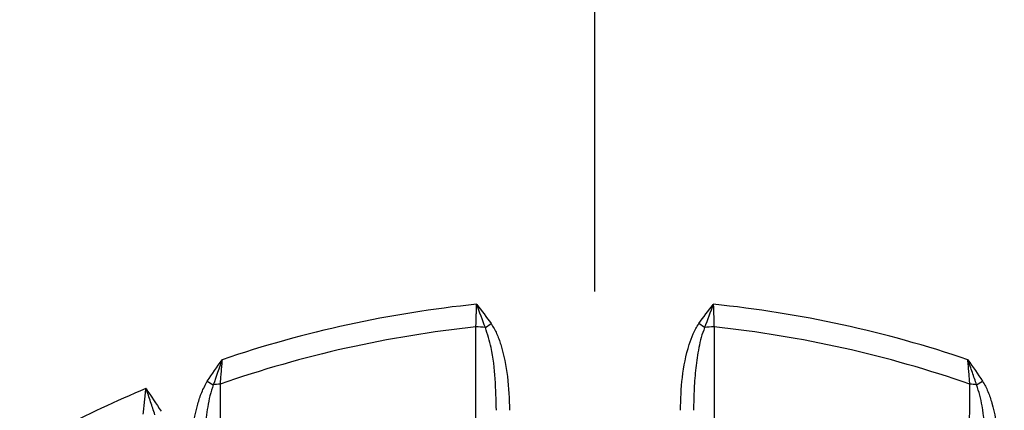
# Model space of a CAD drawing. Units: millimetres. Extents: x 0 to 425, y 0 to 273.
# Drawn here: x 303 to 321, y 171 to 178 of the extents above; entities that cross this region are included whole.
import ezdxf

# ---------------------------------------------------------------- set-up
doc = ezdxf.new("R2010")
doc.units = ezdxf.units.MM
doc.linetypes.add('CENTERX2', pattern=[20.32, 12.7, -2.54, 2.54, -2.54])
doc.layers.add('CENTER', color=16, linetype='CENTERX2')
doc.layers.add('DIMENSION', color=5, linetype='Continuous')
doc.styles.add('SLDTEXTSTYLE0', font='TXT', dxfattribs={"width": 0.605})
doc.dimstyles.new('SLDDIMSTYLE0', dxfattribs={"dimtxt": 2.54, "dimasz": 2.54, "dimexe": 0, "dimexo": 0.0625, "dimgap": 0.635, "dimtad": 0, "dimtih": 1, "dimtoh": 1, "dimdec": 0, "dimlfac": 8.5, "dimrnd": 1e-09, "dimzin": 12, "dimdsep": 46, "dimtxsty": 'SLDTEXTSTYLE0', "dimsah": 1, "dimcen": 0.09, "dimadec": 0, "dimazin": 3, "dimtfac": 1, "dimtdec": 0, "dimtofl": 0, "dimtmove": 0, "dimatfit": 3, "dimfxl": 1, "dimfrac": 2, "dimtolj": 1, "dimtzin": 12, "dimarcsym": 0})
doc.dimstyles.new('SLDDIMSTYLE1', dxfattribs={"dimtxt": 2.54, "dimasz": 2.54, "dimexe": 0, "dimexo": 0.0625, "dimgap": 0.635, "dimtad": 0, "dimtih": 1, "dimtoh": 1, "dimdec": 0, "dimlfac": 8.5, "dimrnd": 1e-09, "dimzin": 12, "dimdsep": 46, "dimtxsty": 'SLDTEXTSTYLE0', "dimsah": 1, "dimcen": 0, "dimadec": 0, "dimazin": 3, "dimtfac": 1, "dimtdec": 0, "dimtofl": 0, "dimtmove": 0, "dimatfit": 3, "dimfxl": 1, "dimfrac": 2, "dimtolj": 1, "dimtzin": 12, "dimarcsym": 0})
doc.dimstyles.new('SLDDIMSTYLE4', dxfattribs={"dimtxt": 2.54, "dimasz": 2.54, "dimexe": 0, "dimexo": 0.0625, "dimgap": 0.635, "dimtad": 0, "dimtih": 1, "dimtoh": 1, "dimdec": 4, "dimlfac": 8.5, "dimzin": 12, "dimdsep": 46, "dimtxsty": 'SLDTEXTSTYLE0', "dimsah": 1, "dimcen": 0.09, "dimadec": 1, "dimazin": 3, "dimtfac": 1, "dimtdec": 1, "dimtofl": 0, "dimtmove": 0, "dimatfit": 3, "dimfxl": 1, "dimfrac": 2, "dimtolj": 1, "dimtzin": 12, "dimarcsym": 0})

# ---------------------------------------------------------------- blocks, each defined once
blk = doc.blocks.new('_D')
at = {"layer": 'DIMENSION'}
for p, q in [((313.26, 215.987), (313.26, 231.521)), ((389.503, 154.125), (389.503, 231.521)), ((313.26, 228.981), (345.844, 228.981)), ((389.503, 228.981), (351.665, 228.981))]:
    blk.add_line(p, q, dxfattribs=at)
for points in [[(313.26, 228.981), (315.8, 228.6), (315.8, 229.362)], [(389.503, 228.981), (386.963, 229.362), (386.963, 228.6)]]:
    blk.add_solid(points, dxfattribs=at)
at = {"layer": 'DIMENSION', "insert": (345.844, 230.306), "char_height": 2.54, "attachment_point": 1, "style": 'SLDTEXTSTYLE0'}
blk.add_mtext('648', dxfattribs=at)
blk = doc.blocks.new('_D_1')
at = {"layer": 'DIMENSION'}
for p, q in [((266.201, 154.364), (266.201, 238.097)), ((389.503, 154.125), (389.503, 238.097)), ((266.201, 235.557), (321.735, 235.557)), ((389.503, 235.557), (329.496, 235.557))]:
    blk.add_line(p, q, dxfattribs=at)
for points in [[(266.201, 235.557), (268.741, 235.176), (268.741, 235.938)], [(389.503, 235.557), (386.963, 235.938), (386.963, 235.176)]]:
    blk.add_solid(points, dxfattribs=at)
at = {"layer": 'DIMENSION', "insert": (321.735, 236.882), "char_height": 2.54, "attachment_point": 1, "style": 'SLDTEXTSTYLE0'}
blk.add_mtext('1048', dxfattribs=at)
blk = doc.blocks.new('_D_3')
at = {"layer": 'DIMENSION'}
for p, q in [((338.903, 187.506), (287.617, 117.157)), ((287.617, 117.157), (279.941, 106.628)), ((279.941, 106.628), (276.766, 106.628))]:
    blk.add_line(p, q, dxfattribs=at)
for points in [[(338.903, 187.506), (337.099, 185.678), (337.714, 185.229)], [(287.617, 117.157), (289.421, 118.985), (288.805, 119.434)]]:
    blk.add_solid(points, dxfattribs=at)
at = {"layer": 'DIMENSION', "char_height": 2.54, "attachment_point": 1, "style": 'SLDTEXTSTYLE0'}
for s, insert in [('%%c', (267.242, 107.754)), ('740', (270.945, 107.761))]:
    blk.add_mtext(s, dxfattribs=dict(at, insert=insert))
blk = doc.blocks.new('_D_6')
at = {"layer": 'DIMENSION'}
for p, q in [((313.26, 215.987), (313.26, 220.667)), ((295.169, 196.005), (287.109, 215.465))]:
    blk.add_line(p, q, dxfattribs=at)
for start, end in [(90, 97.63529), (104.91073, 112.5)]:
    blk.add_arc((313.26, 152.332), 65.795, start, end, dxfattribs=at)
for points in [[(313.26, 218.127), (310.713, 218.459), (310.728, 217.697)], [(288.081, 213.118), (290.585, 213.69), (290.307, 214.4)]]:
    blk.add_solid(points, dxfattribs=at)
at = {"layer": 'DIMENSION', "insert": (296.33, 218.188), "char_height": 2.54, "attachment_point": 1, "style": 'SLDTEXTSTYLE0'}
blk.add_mtext('22.5°', dxfattribs=at)
blk = doc.blocks.new('_D_7')
at = {"layer": 'DIMENSION'}
for p, q in [((313.26, 215.987), (313.26, 225.652)), ((360.671, 176.717), (360.671, 225.652)), ((313.26, 223.112), (332.634, 223.112)), ((360.671, 223.112), (338.455, 223.112))]:
    blk.add_line(p, q, dxfattribs=at)
for points in [[(313.26, 223.112), (315.8, 222.731), (315.8, 223.493)], [(360.671, 223.112), (358.131, 223.493), (358.131, 222.731)]]:
    blk.add_solid(points, dxfattribs=at)
at = {"layer": 'DIMENSION', "insert": (332.634, 224.437), "char_height": 2.54, "attachment_point": 1, "style": 'SLDTEXTSTYLE0'}
blk.add_mtext('403', dxfattribs=at)
blk = doc.blocks.new('SW_CENTERMARKSYMBOL_0')
at = {"layer": 'CENTER', "color": 0}
blk.add_line((16.658, -39.618), (16.658, 21.407), dxfattribs=at)

msp = doc.modelspace()

# ---------------------------------------------------------------- linework, layer by layer
at = {"color": 7, "linetype": 'Continuous', "lineweight": 25}
for p, q in [((311.29824396, 172.60118445), (311.40237391, 172.67300116)), ((315.22114824, 172.60118445), (315.11701829, 172.67300116)), ((306.32269684, 171.64446793), (306.42971316, 171.57702764)), ((320.08967904, 171.57702764), (320.19669536, 171.64446793))]:
    msp.add_line(p, q, dxfattribs=at)
for radius in [47.05882353, 46.94117647]:
    msp.add_circle((313.2596961, 152.33177685), radius, dxfattribs=at)
for centre, radius, start, end in [((313.2596961, 152.33177685), 35.50916281, 273.418956263, 266.581043737), ((313.2596961, 152.33177685), 20.7956788, 95.844623716, 108.713115767), ((313.2596961, 152.33177685), 20.7956788, 71.286884233, 84.155376284), ((313.2596961, 152.33177685), 20.39330216, 95.9959773, 109.207422239), ((311.14408763, 171.65218518), 0.9614384, 80.77341058, 90.872969979), ((315.37530457, 171.65218518), 0.9614384, 89.127030021, 99.22658942), ((313.2596961, 152.33177685), 20.39330216, 70.792577761, 84.0040227), ((313.2596961, 152.33177685), 20.7956788, 112.726375128, 117.53316092), ((306.59113491, 170.63246183), 0.95825965, 92.428890455, 99.697887591), ((319.92825729, 170.63246183), 0.95825965, 80.302112409, 87.571109545)]:
    msp.add_arc(centre, radius, start, end, dxfattribs=at)
for points, knots in [([(311.12943953, 172.61351199), (311.13061132, 172.65043196), (311.13296621, 172.72462832), (311.13627579, 172.83080613), (311.13931379, 172.92935581), (311.14113558, 172.98929786), (311.14204904, 173.0193535)], [0, 0, 0, 0, 0.2814936135, 0.5657046001, 0.7822391996, 1, 1, 1, 1]), ([(311.29824396, 172.60118445), (311.24679459, 172.73968288), (311.19506906, 172.87892471), (311.14233061, 173.01860775), (311.14204904, 173.0193535)], [0, 0, 0, 0, 0.99466107714, 1, 1, 1, 1]), ([(311.14204904, 173.0193535), (311.14248554, 173.01879675), (311.23159464, 172.90513758), (311.31719392, 172.7887844), (311.40237391, 172.67300116)], [0, 0, 0, 0, 0.00489842234, 1, 1, 1, 1]), ([(315.11701829, 172.67300116), (315.20219828, 172.7887844), (315.28779756, 172.90513758), (315.37690667, 173.01879675), (315.37734316, 173.0193535)], [0, 0, 0, 0, 0.9951015777, 1, 1, 1, 1]), ([(315.37734316, 173.0193535), (315.37706159, 173.01860775), (315.32432314, 172.87892471), (315.27259761, 172.73968288), (315.22114824, 172.60118445)], [0, 0, 0, 0, 0.0053389229, 1, 1, 1, 1]), ([(315.37734316, 173.0193535), (315.37810867, 172.99415303), (315.37964277, 172.94365089), (315.38251892, 172.85009313), (315.38598225, 172.73867409), (315.38862389, 172.65540015), (315.38995267, 172.61351199)], [0, 0, 0, 0, 0.1826057768, 0.3659448106, 0.6810598134, 1, 1, 1, 1]), ([(311.40237391, 172.67300116), (311.43690967, 172.61445639), (311.5068637, 172.49587078), (311.61741274, 172.18017448), (311.71076013, 171.7206196), (311.72372147, 171.32366338), (311.73028434, 171.12266784)], [0, 0, 0, 0, 0.12697440603, 0.25719350524, 0.62388598538, 1, 1, 1, 1]), ([(314.78910787, 171.12266784), (314.7954106, 171.31904354), (314.80813867, 171.71561523), (314.90007891, 172.17388122), (315.0117547, 172.49401383), (315.08172647, 172.61299192), (315.11701829, 172.67300116)], [0, 0, 0, 0, 0.3675116004, 0.7421727573, 0.8699591018, 1, 1, 1, 1]), ([(311.12710609, 169.426881), (311.12729382, 169.64818193), (311.12819498, 170.71052308), (311.1288896, 171.77264518), (311.12943953, 172.61351199)], [0, 0, 0, 0, 0.20831436839, 1, 1, 1, 1]), ([(311.49499022, 171.12266784), (311.4903776, 171.30959191), (311.48111711, 171.68486888), (311.430195, 172.18477063), (311.33566709, 172.48308376), (311.29824396, 172.60118445)], [0, 0, 0, 0, 0.3748133351, 0.752491705, 1, 1, 1, 1]), ([(315.22114824, 172.60118445), (315.19980785, 172.5432338), (315.15685075, 172.42658215), (315.10425005, 172.18512891), (315.05980455, 171.88011993), (315.02994886, 171.5055064), (315.02628317, 171.25250524), (315.02440198, 171.12266784)], [0, 0, 0, 0, 0.1233646446, 0.2483266204, 0.4935185152, 0.7400792798, 1, 1, 1, 1]), ([(315.38995267, 172.61351199), (315.3900914, 172.392263), (315.39075734, 171.33017116), (315.3916106, 170.26788092), (315.39228611, 169.426881)], [0, 0, 0, 0, 0.2083143683, 1, 1, 1, 1]), ([(306.32269684, 171.64446793), (306.40916383, 171.77277062), (306.49605795, 171.90170709), (306.58737354, 172.02751239), (306.5878224, 172.02813078)], [0, 0, 0, 0, 0.9950845533, 1, 1, 1, 1]), ([(306.5878224, 172.02813078), (306.58753551, 172.02733319), (306.53344491, 171.87695126), (306.48144113, 171.72659071), (306.42971316, 171.57702764)], [0, 0, 0, 0, 0.0053038009, 1, 1, 1, 1]), ([(306.5878224, 172.02813078), (306.58460663, 171.99157725), (306.57815508, 171.91824279), (306.56869573, 171.80812104), (306.55939526, 171.69798924), (306.55348795, 171.62598379), (306.55052441, 171.58986056)], [0, 0, 0, 0, 0.2460048814, 0.4935401553, 0.7459225158, 1, 1, 1, 1]), ([(320.08967904, 171.57702764), (320.06424887, 171.65147695), (320.01324639, 171.8007917), (319.9591379, 171.95148159), (319.93185667, 172.02733319), (319.93156981, 172.02813078)], [0, 0, 0, 0, 0.4959639387, 0.994699979, 1, 1, 1, 1]), ([(319.93156981, 172.02813078), (319.93201866, 172.02751239), (320.02333425, 171.90170709), (320.11022837, 171.77277062), (320.19669536, 171.64446793)], [0, 0, 0, 0, 0.0049154467, 1, 1, 1, 1]), ([(319.9688678, 171.58986056), (319.96600037, 171.62481985), (319.9602471, 171.69496301), (319.95106178, 171.80383084), (319.94151081, 171.91511301), (319.9348907, 171.99037606), (319.93156981, 172.02813078)], [0, 0, 0, 0, 0.2459549405, 0.4934900594, 0.7459159969, 1, 1, 1, 1]), ([(306.01478894, 170.07634917), (306.02029914, 170.26954021), (306.0314057, 170.65894338), (306.11426204, 171.11650032), (306.21698449, 171.44687864), (306.28726846, 171.57824796), (306.32269684, 171.64446793)], [0, 0, 0, 0, 0.3590014432, 0.7236168547, 0.860682212, 1, 1, 1, 1]), ([(320.19669536, 171.64446793), (320.23009407, 171.58263238), (320.29765178, 171.45755368), (320.4010352, 171.13480336), (320.48702989, 170.67278019), (320.49870377, 170.27657489), (320.50460326, 170.07634917)], [0, 0, 0, 0, 0.1303945109, 0.2637573102, 0.6279334724, 1, 1, 1, 1]), ([(305.17541937, 171.05425646), (305.17968149, 171.09096742), (305.18823019, 171.16459989), (305.20091316, 171.27856349), (305.21348689, 171.39486232), (305.22161252, 171.4734669), (305.22568745, 171.51288636)], [0, 0, 0, 0, 0.246364809, 0.4941425992, 0.7463173131, 1, 1, 1, 1]), ([(305.38595555, 171.04108424), (305.36026635, 171.11902131), (305.30875538, 171.27529767), (305.2537386, 171.43280036), (305.22597693, 171.51205991), (305.22568745, 171.51288636)], [0, 0, 0, 0, 0.4960927372, 0.9947456795, 1, 1, 1, 1]), ([(305.22568745, 171.51288636), (305.22614237, 171.51223408), (305.31909251, 171.37895819), (305.40696685, 171.2422369), (305.49441112, 171.10618474)], [0, 0, 0, 0, 0.0048941882, 1, 1, 1, 1]), ([(306.42971316, 171.57702764), (306.40852639, 171.51303916), (306.36590377, 171.38431), (306.31647298, 171.12459383), (306.2762115, 170.80134235), (306.25291131, 170.43131714), (306.25092796, 170.18929095), (306.25000243, 170.07634917)], [0, 0, 0, 0, 0.13301581947, 0.26759529473, 0.52155803615, 0.77673452536, 1, 1, 1, 1]), ([(306.55052441, 171.58986056), (306.55212452, 171.36738951), (306.56022138, 170.24164651), (306.56762201, 169.11388683), (306.57356012, 168.20899675)], [0, 0, 0, 0, 0.1976215318, 1, 1, 1, 1]), ([(319.94583208, 168.20899675), (319.9472595, 168.43196984), (319.95013581, 168.88126953), (319.95463173, 169.55639379), (319.95926337, 170.2345416), (319.96400252, 170.91238076), (319.96724604, 171.36403384), (319.9688678, 171.58986056)], [0, 0, 0, 0, 0.1976213406, 0.3982149193, 0.5988089979, 0.7994043334, 1, 1, 1, 1]), ([(320.26938977, 170.07634917), (320.26662627, 170.26418057), (320.2610816, 170.64104491), (320.21205896, 171.0802136), (320.15104633, 171.39289197), (320.11018349, 171.515503), (320.08967904, 171.57702764)], [0, 0, 0, 0, 0.3712767054, 0.7449284017, 0.8720083648, 1, 1, 1, 1])]:
    msp.add_open_spline(points, degree=3, knots=knots, dxfattribs=at)

# ---------------------------------------------------------------- block references
at = {"layer": 'CENTER'}
msp.add_blockref('SW_CENTERMARKSYMBOL_0', (296.6017114, 192.54770944), dxfattribs=at)

# ---------------------------------------------------------------- dimensions: what is measured, and where the dimension line sits
at = {"layer": 'DIMENSION'}
for base, p1, p2, picture, middle in [((266.20087257, 235.55712862), (389.50284475, 152.09339592), (266.20087257, 152.33177685), '_D_1', (325.61571706, 235.55712862)), ((313.2596961, 228.9810114), (389.50284475, 152.09339592), (313.2596961, 213.95462402), '_D', (348.75456739, 228.9810114)), ((360.67146081, 223.11200126), (313.2596961, 213.95462402), (360.67146081, 174.68471803), '_D_7', (335.54424083, 223.11200126))]:
    dim = msp.add_linear_dim(base=base, p1=p1, p2=p2, dimstyle='SLDDIMSTYLE0', dxfattribs=at)
    dim.commit()
    dim.dimension.update_dxf_attribs({"geometry": picture, "text_midpoint": middle, "dimtype": 160})
dim = msp.add_angular_dim_2l(base=(308.87899216, 217.98070014), line1=((313.2596961, 213.95462402), (313.2596961, 90.27704188)), line2=((295.94709762, 194.1280869), (297.25632518, 190.96733199)), dimstyle='SLDDIMSTYLE4', dxfattribs=at)
dim.commit()
dim.dimension.update_dxf_attribs({"geometry": '_D_6', "text_midpoint": (300.42374368, 216.86246739), "dimtype": 162})
dim = msp.add_diameter_dim_2p(p1=(287.61669031, 117.15726986), p2=(338.90270189, 187.50628385), dimstyle='SLDDIMSTYLE1', dxfattribs=at)
dim.commit()
dim.dimension.update_dxf_attribs({"geometry": '_D_3', "text_midpoint": (272.00374604, 106.62825936), "dimtype": 163})

doc.saveas('drawing.dxf')
